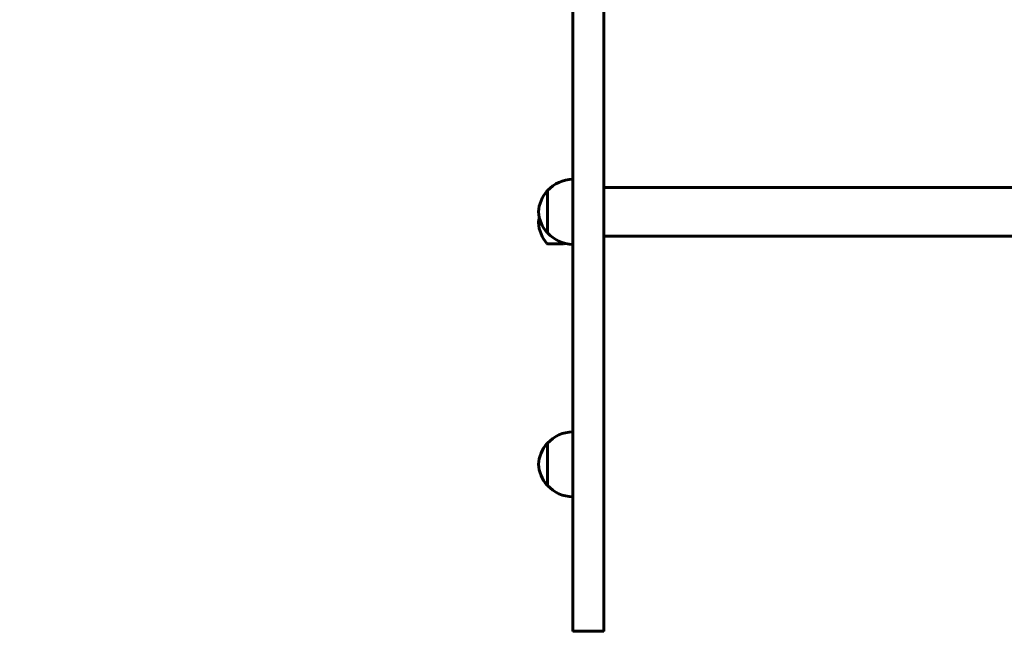
# Model space of a CAD drawing. Units: millimetres. Extents: x 11870 to 25289, y -2413 to 21446.
# Drawn here: x 15521 to 16126, y 6710 to 7085 of the extents above; entities that cross this region are included whole.
import ezdxf

# ---------------------------------------------------------------- set-up
doc = ezdxf.new("R2010")
doc.units = ezdxf.units.MM
doc.header["$LTSCALE"] = 90
doc.layers.add('Widoczne (ISO)', color=7, linetype='Continuous', lineweight=60)
doc.layers.add('Wymiar (ISO)', color=116, linetype='Continuous', lineweight=18)
doc.styles.add('Tekst etykiety (ISO)', font='tahoma.ttf')
doc.dimstyles.new('Domyślne (ISO)', dxfattribs={"dimscale": 90, "dimtxt": 3.5, "dimasz": 2.5, "dimexe": 3.175, "dimexo": 0, "dimgap": 0.762, "dimtad": 1, "dimtoh": 1, "dimdec": 0, "dimrnd": 1e-08, "dimzin": 0, "dimtxsty": 'Tekst etykiety (ISO)', "dimcen": 0.09, "dimdle": 10, "dimclrd": 256, "dimclre": 256, "dimclrt": 256, "dimadec": 0, "dimazin": 0, "dimtfac": 0.714286, "dimtdec": 0, "dimtmove": 0, "dimatfit": 3, "dimfxl": 0, "dimtolj": 1, "dimtzin": 0, "dimlwd": 50, "dimlwe": 50, "dimarcsym": 0})

# ---------------------------------------------------------------- blocks, each defined once
blk = doc.blocks.new('*D4')
at = {"layer": 'Defpoints', "color": 0}
for p in [(18595.92, 14574.64), (12272.07, 3497.32), (15861.07, 3497.32)]:
    blk.add_point(p, dxfattribs=at)
at = {"layer": 'Wymiar (ISO)', "lineweight": 50}
for p, q in [((18595.92, 14574.64), (11986.32, 14574.64)), ((12272.07, 14349.64), (12272.07, 3722.32)), ((15861.07, 3497.32), (11986.32, 3497.32))]:
    blk.add_line(p, q, dxfattribs=at)
at = {"layer": 'Wymiar (ISO)'}
for points in [[(12234.57, 14349.64), (12309.57, 14349.64), (12272.07, 14574.64)], [(12234.57, 3722.32), (12309.57, 3722.32), (12272.07, 3497.32)]]:
    blk.add_solid(points, dxfattribs=at)
at = {"layer": 'Wymiar (ISO)', "lineweight": 50, "insert": (11875.58, 9035.98), "char_height": 315, "attachment_point": 2, "rotation": 90, "style": 'Tekst etykiety (ISO)'}
blk.add_mtext('\\A1;11077', dxfattribs=at)
blk = doc.blocks.new('*D5')
at = {"layer": 'Defpoints', "color": 0}
for p in [(23805.57, 7502.64), (13119.58, 7145.12), (23805.57, 1198.16)]:
    blk.add_point(p, dxfattribs=at)
at = {"layer": 'Wymiar (ISO)', "lineweight": 50}
for p, q in [((23805.57, 7502.64), (23805.57, 912.41)), ((13119.58, 7145.12), (13119.58, 912.41)), ((13344.58, 1198.16), (23580.57, 1198.16))]:
    blk.add_line(p, q, dxfattribs=at)
at = {"layer": 'Wymiar (ISO)'}
for points in [[(13344.58, 1235.66), (13344.58, 1160.66), (13119.58, 1198.16)], [(23580.57, 1235.66), (23580.57, 1160.66), (23805.57, 1198.16)]]:
    blk.add_solid(points, dxfattribs=at)
at = {"layer": 'Wymiar (ISO)', "lineweight": 50, "insert": (18462.57, 1596.13), "char_height": 315, "attachment_point": 2, "style": 'Tekst etykiety (ISO)'}
blk.add_mtext('\\A1;10686', dxfattribs=at)
blk = doc.blocks.new('*D6')
at = {"layer": 'Defpoints', "color": 0}
for p in [(22092.46, 8432.71), (14581.7, 8200.27), (22092.46, 2367.63)]:
    blk.add_point(p, dxfattribs=at)
at = {"layer": 'Wymiar (ISO)', "lineweight": 50}
for p, q in [((22092.46, 8432.71), (22092.46, 2081.88)), ((14581.7, 8200.27), (14581.7, 2081.88)), ((14806.7, 2367.63), (21867.46, 2367.63))]:
    blk.add_line(p, q, dxfattribs=at)
at = {"layer": 'Wymiar (ISO)'}
for points in [[(14806.7, 2405.13), (14806.7, 2330.13), (14581.7, 2367.63)], [(21867.46, 2405.13), (21867.46, 2330.13), (22092.46, 2367.63)]]:
    blk.add_solid(points, dxfattribs=at)
at = {"layer": 'Wymiar (ISO)', "lineweight": 50, "insert": (18337.08, 2758.82), "char_height": 315, "attachment_point": 2, "style": 'Tekst etykiety (ISO)'}
blk.add_mtext('\\A1;7511', dxfattribs=at)

msp = doc.modelspace()

# ---------------------------------------------------------------- linework, layer by layer
at = {"layer": 'Widoczne (ISO)'}
for p, q in [((15845.57, 6980.33), (15845.57, 6954.33)), ((16372.07, 6982.33), (15880.07, 6982.33)), ((15855.32, 6947.56), (15846.01, 6947.56)), ((15855.32, 6948.25), (15855.32, 6947.56)), ((15856.28, 6947.99), (15855.32, 6947.56)), ((16372.07, 6952.33), (15880.07, 6952.33)), ((15845.57, 6825.21), (15845.57, 6799.21)), ((15880.07, 6709.64), (15861.07, 6709.64))]:
    msp.add_line(p, q, dxfattribs=at)
for centre, radius, start, end in [((15861.67, 6965.33), 22, 91.56575, 137.04335), ((15861.03, 6966.12), 21, 138.67542, 176.70646), ((15846.01, 6979.33), 1, 116.46794, 138.67542), ((15861.03, 6968.53), 21, 183.29354, 221.32458), ((15861.03, 6959.36), 21, 167.38285, 176.70646), ((15861.03, 6961.77), 21, 183.29354, 221.32458), ((15846.01, 6955.33), 1, 221.32458, 243.53206), ((15861.67, 6969.32), 22, 222.95665, 268.43425), ((15846.01, 6948.56), 1, 221.32458, 270), ((15861.67, 6810.21), 22, 91.56575, 137.04335), ((15861.03, 6811), 21, 138.67542, 176.70646), ((15846.01, 6824.21), 1, 116.46794, 138.67542), ((15861.03, 6813.41), 21, 183.29354, 221.32458), ((15846.01, 6800.21), 1, 221.32458, 243.53206), ((15861.67, 6814.2), 22, 222.95665, 268.43425)]:
    msp.add_arc(centre, radius, start, end, dxfattribs=at)
for points in [[(15861.07, 7213.46), (15861.07, 7106.93), (15861.07, 6946.86), (15861.07, 6791.86), (15861.07, 6717.45), (15861.07, 6712.76), (15861.07, 6709.64)], [(15880.07, 7213.46), (15880.07, 7106.93), (15880.07, 6946.86), (15880.07, 6791.86), (15880.07, 6717.45), (15880.07, 6712.76), (15880.07, 6709.64)]]:
    msp.add_open_spline(points, degree=4, knots=[0.0161905, 0.0161905, 0.0161905, 0.0161905, 0.0161905, 0.4934437, 0.6904064, 0.8091031, 0.8091031, 0.8091031, 0.8091031, 0.8091031], dxfattribs=at)

# ---------------------------------------------------------------- dimensions: what is measured, and where the dimension line sits
at = {"layer": 'Wymiar (ISO)', "lineweight": 50}
for base, p1, p2, angle, picture, middle in [((12272.07, 3497.32), (18595.92, 14574.64), (15861.07, 3497.32), 90, '*D4', (12272.07, 9035.98)), ((22092.46, 2367.63), (14581.7, 8200.27), (22092.46, 8432.71), 180, '*D6', (18337.08, 2367.63))]:
    dim = msp.add_linear_dim(base=base, p1=p1, p2=p2, angle=angle, dimstyle='Domyślne (ISO)', override={"dimtoh": 0, "dimdec": 0, "dimtp": 0, "dimtm": 0, "dimtdec": 0, "dimtofl": 0, "dimatfit": 1}, dxfattribs=at)
    dim.commit()
    dim.dimension.update_dxf_attribs({"geometry": picture, "text_midpoint": middle, "dimtype": 160})
dim = msp.add_linear_dim(base=(23805.57, 1198.16), p1=(13119.58, 7145.12), p2=(23805.57, 7502.64), dimstyle='Domyślne (ISO)', override={"dimtoh": 0, "dimdec": 0, "dimtp": 0, "dimtm": 0, "dimtdec": 0, "dimtofl": 0, "dimatfit": 1}, dxfattribs=at)
dim.commit()
dim.dimension.update_dxf_attribs({"geometry": '*D5', "text_midpoint": (18462.57, 1198.16), "dimtype": 160})

doc.saveas('drawing.dxf')
